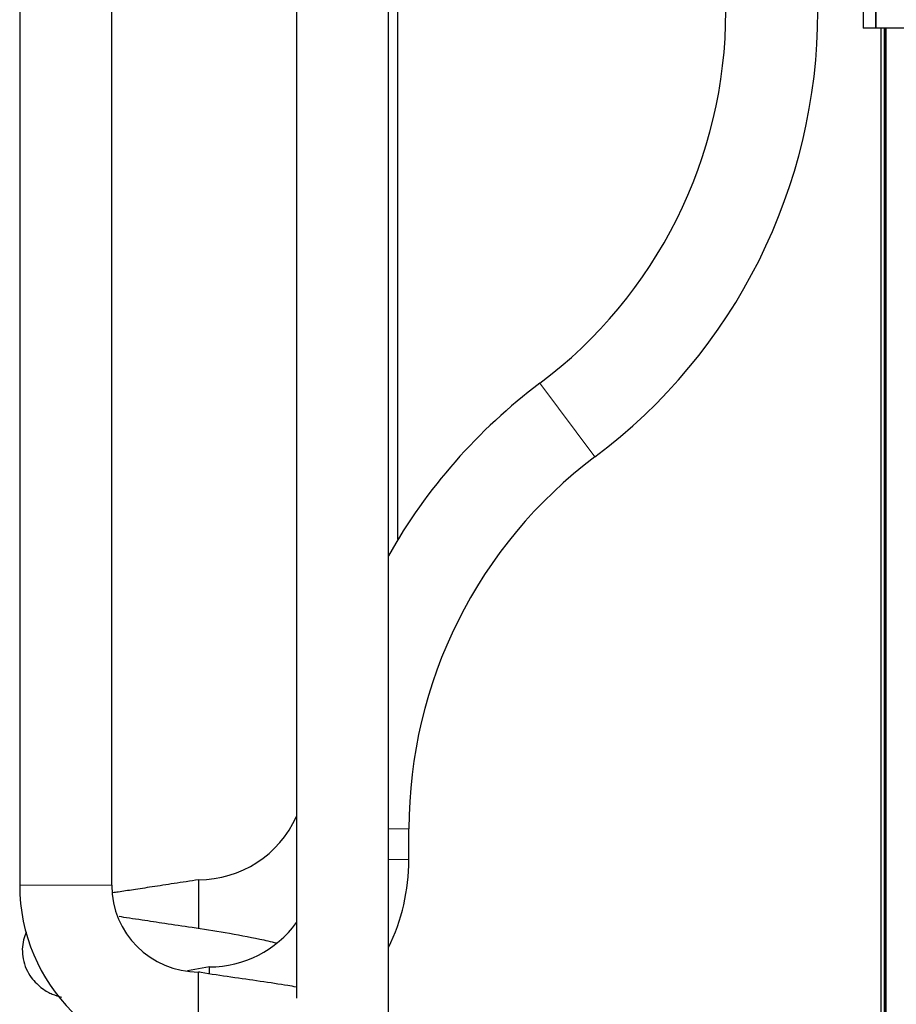
# Model space of a CAD drawing. Units: millimetres. Extents: x 0 to 210, y 0 to 297.
# Drawn here: x 121 to 125, y 274 to 279 of the extents above; entities that cross this region are included whole.
import ezdxf

# ---------------------------------------------------------------- set-up
doc = ezdxf.new("R2010")
doc.units = ezdxf.units.MM

msp = doc.modelspace()

# ---------------------------------------------------------------- linework, layer by layer
at = {"color": 7, "linetype": 'Continuous', "lineweight": 25}
for p, q in [((125.23948, 283.52639), (125.23948, 278.78139)), ((125.30198, 283.52639), (125.30198, 278.78139)), ((125.30234, 278.78139), (125.30234, 283.52639)), ((122.46815, 280.43889), (122.46815, 274.03594)), ((122.91815, 273.94389), (122.91815, 280.43889)), ((121.11447, 279.66389), (121.11447, 274.58877)), ((121.56447, 274.58877), (121.56447, 279.66389)), ((122.96448, 276.27908), (122.96448, 279.39034)), ((125.30198, 278.78139), (125.23948, 278.78139)), ((164.76913, 278.78139), (125.30234, 278.78139)), ((125.32696, 278.78139), (125.32696, 273.71775)), ((125.32698, 278.78139), (125.32698, 261.43889)), ((125.34698, 278.78139), (125.34698, 261.43889)), ((125.35198, 205.18889), (125.35198, 278.78139)), ((123.01815, 274.71384), (123.01815, 274.86384)), ((121.98948, 274.61534), (121.98948, 274.37612)), ((122.04315, 274.18884), (121.93545, 274.16981)), ((121.98947, 273.90989), (121.98947, 274.16376)), ((122.04315, 274.15905), (122.04315, 274.18884))]:
    msp.add_line(p, q, dxfattribs=at)
at = {"color": 8, "linetype": 'Continuous', "lineweight": 18}
for p, q in [((125.34198, 278.78139), (125.34198, 261.43889)), ((123.92815, 276.68384), (123.65815, 277.04384)), ((123.01815, 274.86384), (122.91815, 274.86384)), ((123.01815, 274.71384), (122.91815, 274.71384)), ((121.56447, 274.58877), (121.11447, 274.58877))]:
    msp.add_line(p, q, dxfattribs=at)
at = {"color": 7, "linetype": 'Continuous', "lineweight": 25}
for centre, radius, start, end in [((122.29315, 278.86384), 2.275, 306.8699, 360), ((122.29315, 278.86384), 2.725, 306.8699, 360), ((125.29315, 274.86384), 2.725, 126.8699, 150.64039), ((125.29315, 274.86384), 2.275, 126.8699, 180), ((121.98948, 275.14034), 0.525, 270, 335.74939), ((122.04315, 274.71384), 0.975, 333.82305, 0), ((121.98947, 274.58877), 0.875, 180, 270), ((121.98947, 274.58877), 0.425, 180, 270), ((122.04315, 274.71384), 0.525, 270, 324.04943)]:
    msp.add_arc(centre, radius, start, end, dxfattribs=at)
for points, knots in [([(121.98948, 274.61534), (121.9494, 274.60913), (121.87237, 274.5972), (121.76468, 274.58077), (121.67381, 274.56706), (121.60968, 274.55748), (121.5785, 274.55288), (121.56958, 274.55156)], [0, 0, 0, 0, 0.26754426, 0.5141111, 0.73400802, 0.92395879, 1, 1, 1, 1]), ([(122.37094, 274.3054), (122.34384, 274.31158), (122.26607, 274.32933), (122.12435, 274.35565), (121.96584, 274.38007), (121.82704, 274.40058), (121.70762, 274.41871), (121.62856, 274.43063), (121.60037, 274.43511), (121.6002, 274.43513)], [0, 0, 0, 0, 0.1128338, 0.3237463, 0.5194702, 0.6829783, 0.8303384, 0.9990083, 1, 1, 1, 1]), ([(121.14659, 274.35881), (121.14171, 274.34667), (121.1256, 274.30656), (121.12569, 274.2414), (121.14493, 274.17964), (121.1753, 274.12644), (121.2269, 274.07909), (121.27322, 274.05494), (121.30382, 274.04518), (121.31889, 274.04037)], [0, 0, 0, 0, 0.0833474, 0.2752268, 0.3807873, 0.4846853, 0.6624804, 0.8337272, 1, 1, 1, 1]), ([(122.46815, 274.09057), (122.45418, 274.09293), (122.40311, 274.10156), (122.29378, 274.11816), (122.15013, 274.13877), (122.04586, 274.15377), (121.99373, 274.16297), (121.98963, 274.16369)], [0, 0, 0, 0, 0.1123881, 0.4109117, 0.6961603, 0.976124, 1, 1, 1, 1])]:
    msp.add_open_spline(points, degree=3, knots=knots, dxfattribs=at)

doc.saveas('drawing.dxf')
